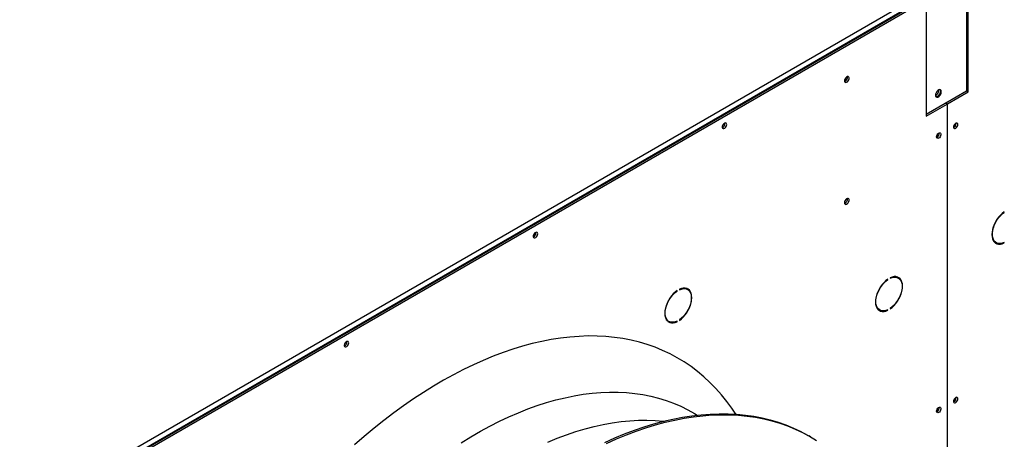
# Model space of a CAD drawing. Units: millimetres. Extents: x 5 to 414, y 3 to 291.
# Drawn here: x 204 to 221, y 64 to 71 of the extents above; entities that cross this region are included whole.
import ezdxf

# ---------------------------------------------------------------- set-up
doc = ezdxf.new("R2010")
doc.units = ezdxf.units.MM

msp = doc.modelspace()

# ---------------------------------------------------------------- linework, layer by layer
at = {"color": 7, "linetype": 'Continuous', "lineweight": 25}
for p, q in [((220.369, 70.112), (220.369, 72.064)), ((220.394, 70.094), (220.394, 72.046)), ((203.367, 62.355), (219.602, 71.727)), ((203.395, 62.265), (219.659, 71.654)), ((219.645, 71.654), (203.409, 62.282)), ((203.424, 62.249), (219.687, 71.638)), ((219.687, 71.638), (219.687, 69.686)), ((219.69, 71.672), (219.69, 69.72)), ((219.69, 69.72), (220.369, 70.112)), ((219.898, 70.116), (219.897, 70.123)), ((220.016, 69.909), (220.366, 70.111)), ((220.044, 69.892), (220.394, 70.094)), ((220.366, 70.111), (220.394, 70.094)), ((220.366, 70.111), (220.366, 70.111)), ((219.687, 69.719), (220.009, 69.904)), ((219.687, 69.686), (220.037, 69.888)), ((220.037, 69.888), (220.009, 69.904)), ((220.016, 69.909), (220.044, 69.892)), ((220.016, 69.9), (220.016, 69.909)), ((220.037, 69.888), (220.037, 59.118)), ((220.044, 59.122), (220.044, 69.892)), ((219.687, 69.722), (219.69, 69.72)), ((216.316, 69.561), (216.315, 69.569)), ((220.191, 69.56), (220.19, 69.569)), ((220.991, 68.077), (220.998, 68.074)), ((220.998, 68.074), (220.998, 68.082)), ((213.148, 67.732), (213.147, 67.74)), ((220.833, 67.58), (220.861, 67.564)), ((220.99, 67.566), (220.998, 67.561)), ((220.998, 67.561), (220.998, 67.569)), ((219.04, 66.951), (219.046, 66.947)), ((219.046, 66.947), (219.046, 66.955)), ((219.084, 66.977), (219.084, 66.969)), ((219.22, 66.974), (219.192, 66.991)), ((215.507, 66.759), (215.514, 66.756)), ((215.514, 66.756), (215.514, 66.764)), ((215.551, 66.786), (215.551, 66.777)), ((215.687, 66.783), (215.659, 66.799)), ((218.882, 66.454), (218.91, 66.437)), ((219.038, 66.439), (219.046, 66.434)), ((219.046, 66.434), (219.046, 66.443)), ((219.084, 66.464), (219.084, 66.456)), ((215.349, 66.262), (215.377, 66.246)), ((215.506, 66.248), (215.514, 66.243)), ((215.514, 66.243), (215.514, 66.251)), ((215.551, 66.273), (215.551, 66.265)), ((209.98, 65.903), (209.979, 65.912)), ((220.191, 64.966), (220.19, 64.974)), ((217.749, 64.314), (217.721, 64.331))]:
    msp.add_line(p, q, dxfattribs=at)
at = {"color": 8, "linetype": 'Continuous', "lineweight": 25}
msp.add_line((219.715, 69.735), (219.715, 69.735), dxfattribs=at)
at = {"color": 7, "linetype": 'Continuous', "lineweight": 25, "flags": 128}
for points in [[(218.319, 70.276), (218.321, 70.261), (218.329, 70.252), (218.34, 70.248), (218.354, 70.252), (218.368, 70.262), (218.381, 70.276), (218.391, 70.294), (218.396, 70.312), (218.396, 70.329), (218.391, 70.341), (218.381, 70.348), (218.368, 70.348), (218.354, 70.341), (218.34, 70.329), (218.329, 70.312), (218.321, 70.294), (218.319, 70.276)], [(219.844, 70.036), (219.847, 70.019), (219.855, 70.007), (219.866, 70.001), (219.881, 70.002), (219.898, 70.01), (219.913, 70.024), (219.927, 70.042), (219.937, 70.063), (219.942, 70.084), (219.942, 70.103), (219.937, 70.117), (219.927, 70.126), (219.913, 70.129), (219.898, 70.124), (219.881, 70.113), (219.866, 70.097), (219.855, 70.077), (219.847, 70.056), (219.844, 70.036)], [(219.852, 70.01), (219.852, 70.01), (219.867, 70.011), (219.884, 70.018), (219.899, 70.032), (219.913, 70.05), (219.923, 70.071), (219.928, 70.092), (219.928, 70.111), (219.923, 70.125), (219.921, 70.128)], [(219.916, 70.128), (219.92, 70.124), (219.925, 70.109), (219.925, 70.09), (219.92, 70.069), (219.91, 70.049), (219.896, 70.031), (219.881, 70.017), (219.864, 70.009), (219.855, 70.008)], [(216.344, 69.544), (216.341, 69.558), (216.334, 69.567), (216.324, 69.571), (216.311, 69.567), (216.297, 69.558), (216.285, 69.544), (216.276, 69.527), (216.271, 69.51), (216.271, 69.494), (216.276, 69.483), (216.285, 69.476), (216.297, 69.476), (216.311, 69.483), (216.324, 69.495), (216.334, 69.51), (216.341, 69.528), (216.344, 69.544)], [(220.219, 69.544), (220.216, 69.558), (220.209, 69.567), (220.198, 69.57), (220.185, 69.567), (220.172, 69.558), (220.16, 69.544), (220.151, 69.527), (220.146, 69.51), (220.146, 69.494), (220.151, 69.482), (220.16, 69.476), (220.172, 69.476), (220.185, 69.482), (220.198, 69.494), (220.209, 69.51), (220.216, 69.527), (220.219, 69.544)], [(219.862, 69.338), (219.865, 69.355), (219.872, 69.372), (219.883, 69.388), (219.896, 69.4), (219.909, 69.406), (219.921, 69.406), (219.93, 69.4), (219.935, 69.388), (219.935, 69.372), (219.93, 69.355), (219.921, 69.338), (219.909, 69.324), (219.896, 69.315), (219.883, 69.312), (219.872, 69.315), (219.865, 69.324), (219.862, 69.338)], [(218.319, 68.235), (218.321, 68.22), (218.329, 68.21), (218.34, 68.207), (218.354, 68.21), (218.368, 68.22), (218.381, 68.235), (218.391, 68.253), (218.396, 68.271), (218.396, 68.288), (218.391, 68.3), (218.381, 68.307), (218.368, 68.307), (218.354, 68.3), (218.34, 68.287), (218.329, 68.271), (218.321, 68.253), (218.319, 68.235)], [(220.998, 68.082), (220.964, 68.057), (220.932, 68.026), (220.902, 67.992), (220.874, 67.954), (220.85, 67.913), (220.829, 67.871), (220.812, 67.827), (220.8, 67.784), (220.793, 67.742), (220.79, 67.702), (220.793, 67.664), (220.8, 67.631), (220.812, 67.602), (220.829, 67.578), (220.85, 67.559), (220.874, 67.547), (220.902, 67.541), (220.932, 67.541), (220.964, 67.548), (220.998, 67.561)], [(220.998, 67.569), (220.964, 67.556), (220.931, 67.55), (220.901, 67.551), (220.873, 67.558), (220.849, 67.572), (220.829, 67.593), (220.814, 67.619), (220.803, 67.65), (220.798, 67.686), (220.798, 67.726), (220.803, 67.768), (220.814, 67.812), (220.829, 67.856), (220.849, 67.9), (220.873, 67.942), (220.901, 67.981), (220.931, 68.017), (220.964, 68.048), (220.998, 68.074)], [(213.176, 67.716), (213.174, 67.729), (213.166, 67.739), (213.156, 67.742), (213.143, 67.739), (213.129, 67.729), (213.117, 67.715), (213.108, 67.699), (213.103, 67.681), (213.103, 67.666), (213.108, 67.654), (213.117, 67.648), (213.129, 67.648), (213.143, 67.654), (213.156, 67.666), (213.166, 67.681), (213.174, 67.699), (213.176, 67.716)], [(220.833, 67.58), (220.821, 67.588), (220.819, 67.59)], [(220.843, 67.564), (220.846, 67.563), (220.87, 67.558)], [(219.046, 66.955), (219.013, 66.93), (218.981, 66.9), (218.951, 66.865), (218.923, 66.827), (218.898, 66.787), (218.877, 66.744), (218.861, 66.701), (218.848, 66.657), (218.841, 66.615), (218.839, 66.575), (218.841, 66.538), (218.848, 66.504), (218.861, 66.475), (218.877, 66.451), (218.898, 66.433), (218.923, 66.42), (218.951, 66.414), (218.981, 66.415), (219.013, 66.421), (219.046, 66.434)], [(219.046, 66.443), (219.012, 66.43), (218.98, 66.423), (218.949, 66.424), (218.922, 66.431), (218.898, 66.445), (218.878, 66.466), (218.862, 66.492), (218.852, 66.524), (218.846, 66.56), (218.846, 66.599), (218.852, 66.641), (218.862, 66.685), (218.878, 66.729), (218.898, 66.773), (218.922, 66.815), (218.949, 66.854), (218.98, 66.89), (219.012, 66.921), (219.046, 66.947)], [(219.084, 66.456), (219.117, 66.482), (219.149, 66.512), (219.179, 66.546), (219.207, 66.584), (219.231, 66.625), (219.252, 66.667), (219.269, 66.711), (219.281, 66.754), (219.289, 66.796), (219.291, 66.836), (219.289, 66.874), (219.281, 66.907), (219.269, 66.936), (219.252, 66.96), (219.231, 66.979), (219.207, 66.991), (219.179, 66.997), (219.149, 66.997), (219.117, 66.99), (219.084, 66.977)], [(219.084, 66.969), (219.117, 66.982), (219.15, 66.988), (219.18, 66.988), (219.208, 66.98), (219.232, 66.966), (219.252, 66.946), (219.268, 66.919), (219.278, 66.888), (219.283, 66.852), (219.283, 66.812), (219.278, 66.77), (219.268, 66.726), (219.252, 66.682), (219.232, 66.639), (219.208, 66.597), (219.18, 66.557), (219.15, 66.522), (219.117, 66.49), (219.084, 66.464)], [(219.177, 66.997), (219.18, 66.996), (219.192, 66.991)], [(219.233, 66.965), (219.224, 66.977), (219.21, 66.99)], [(215.514, 66.764), (215.48, 66.738), (215.448, 66.708), (215.418, 66.674), (215.39, 66.636), (215.366, 66.595), (215.345, 66.553), (215.328, 66.509), (215.316, 66.466), (215.309, 66.424), (215.306, 66.384), (215.309, 66.346), (215.316, 66.313), (215.328, 66.284), (215.345, 66.26), (215.366, 66.241), (215.39, 66.229), (215.418, 66.223), (215.448, 66.223), (215.48, 66.23), (215.514, 66.243)], [(215.514, 66.251), (215.48, 66.238), (215.447, 66.232), (215.417, 66.232), (215.389, 66.24), (215.365, 66.254), (215.345, 66.274), (215.33, 66.301), (215.319, 66.332), (215.314, 66.368), (215.314, 66.408), (215.319, 66.45), (215.33, 66.494), (215.345, 66.538), (215.365, 66.581), (215.389, 66.623), (215.417, 66.663), (215.447, 66.698), (215.48, 66.73), (215.514, 66.756)], [(215.551, 66.265), (215.584, 66.29), (215.617, 66.32), (215.647, 66.355), (215.674, 66.393), (215.699, 66.433), (215.72, 66.476), (215.737, 66.519), (215.749, 66.563), (215.756, 66.605), (215.759, 66.645), (215.756, 66.682), (215.749, 66.716), (215.737, 66.745), (215.72, 66.769), (215.699, 66.787), (215.674, 66.8), (215.647, 66.806), (215.617, 66.805), (215.584, 66.799), (215.551, 66.786)], [(215.551, 66.777), (215.585, 66.79), (215.618, 66.797), (215.648, 66.796), (215.676, 66.789), (215.7, 66.775), (215.72, 66.754), (215.735, 66.728), (215.746, 66.696), (215.751, 66.66), (215.751, 66.621), (215.746, 66.579), (215.735, 66.535), (215.72, 66.491), (215.7, 66.447), (215.676, 66.405), (215.648, 66.366), (215.618, 66.33), (215.585, 66.299), (215.551, 66.273)], [(215.645, 66.806), (215.647, 66.805), (215.659, 66.799)], [(215.7, 66.774), (215.692, 66.785), (215.678, 66.798)], [(218.882, 66.454), (218.869, 66.462), (218.869, 66.462)], [(215.349, 66.262), (215.337, 66.27), (215.336, 66.271)], [(210.008, 65.887), (210.006, 65.901), (209.999, 65.91), (209.988, 65.913), (209.975, 65.91), (209.961, 65.901), (209.949, 65.887), (209.94, 65.87), (209.935, 65.852), (209.935, 65.837), (209.94, 65.825), (209.949, 65.819), (209.961, 65.819), (209.975, 65.825), (209.988, 65.837), (209.999, 65.853), (210.006, 65.87), (210.008, 65.887)], [(216.496, 64.694), (216.431, 64.792), (216.345, 64.908), (216.256, 65.02), (216.162, 65.126), (216.064, 65.226), (215.962, 65.32), (215.856, 65.409), (215.746, 65.491), (215.633, 65.568), (215.516, 65.639), (215.395, 65.703), (215.271, 65.762), (215.144, 65.814), (215.013, 65.86), (214.88, 65.899), (214.744, 65.932), (214.604, 65.959), (214.462, 65.98), (214.318, 65.994), (214.171, 66.001), (214.021, 66.003), (213.87, 65.997), (213.716, 65.986), (213.561, 65.967), (213.404, 65.943), (213.245, 65.912), (213.084, 65.875), (212.923, 65.831), (212.76, 65.781), (212.596, 65.725), (212.431, 65.663), (212.265, 65.595), (212.099, 65.52), (211.932, 65.44), (211.765, 65.353), (211.597, 65.261), (211.43, 65.163), (211.263, 65.059), (211.096, 64.95), (210.929, 64.835), (210.763, 64.714), (210.597, 64.589), (210.433, 64.458), (210.269, 64.322), (210.107, 64.182)], [(220.219, 64.949), (220.216, 64.963), (220.209, 64.972), (220.198, 64.976), (220.185, 64.972), (220.172, 64.963), (220.16, 64.949), (220.151, 64.932), (220.146, 64.915), (220.146, 64.9), (220.151, 64.888), (220.16, 64.882), (220.172, 64.882), (220.185, 64.888), (220.198, 64.9), (220.209, 64.915), (220.216, 64.933), (220.219, 64.949)], [(214.303, 64.221), (214.468, 64.295), (214.633, 64.363), (214.798, 64.425), (214.961, 64.481), (215.124, 64.531), (215.285, 64.574), (215.444, 64.611), (215.603, 64.642), (215.759, 64.666), (215.914, 64.684), (216.067, 64.696), (216.218, 64.701), (216.367, 64.7), (216.513, 64.693), (216.657, 64.679), (216.799, 64.658), (216.938, 64.632), (217.074, 64.598), (217.206, 64.559), (217.336, 64.513), (217.463, 64.461), (217.587, 64.403), (217.707, 64.339), (217.721, 64.331)], [(219.862, 64.744), (219.865, 64.76), (219.872, 64.778), (219.883, 64.793), (219.896, 64.805), (219.909, 64.812), (219.921, 64.812), (219.93, 64.805), (219.935, 64.794), (219.935, 64.778), (219.93, 64.761), (219.921, 64.744), (219.909, 64.73), (219.896, 64.721), (219.883, 64.717), (219.872, 64.721), (219.865, 64.73), (219.862, 64.744)], [(214.331, 64.204), (214.497, 64.279), (214.662, 64.347), (214.826, 64.409), (214.989, 64.465), (215.152, 64.514), (215.313, 64.558), (215.473, 64.595), (215.631, 64.626), (215.788, 64.65), (215.943, 64.668), (216.096, 64.68), (216.246, 64.685), (216.395, 64.684), (216.542, 64.676), (216.686, 64.662), (216.827, 64.642), (216.966, 64.615), (217.102, 64.582), (217.235, 64.543), (217.365, 64.497), (217.491, 64.445), (217.615, 64.387), (217.735, 64.323), (217.852, 64.252)]]:
    msp.add_lwpolyline(points, dxfattribs=at)
at = {"color": 8, "linetype": 'Continuous', "lineweight": 25, "flags": 128}
for points in [[(211.895, 64.216), (212.055, 64.314), (212.215, 64.407), (212.376, 64.493), (212.535, 64.574), (212.695, 64.649), (212.854, 64.718), (213.012, 64.781), (213.17, 64.837), (213.326, 64.888), (213.482, 64.932), (213.636, 64.97), (213.788, 65.001), (213.939, 65.026), (214.089, 65.045), (214.236, 65.057), (214.381, 65.063), (214.525, 65.062), (214.665, 65.055), (214.804, 65.042), (214.94, 65.022), (215.073, 64.995), (215.203, 64.963), (215.33, 64.924), (215.454, 64.879), (215.575, 64.827), (215.693, 64.769), (215.807, 64.705), (215.852, 64.678)], [(213.348, 64.225), (213.505, 64.29), (213.661, 64.349), (213.816, 64.401), (213.971, 64.447), (214.124, 64.487), (214.275, 64.521), (214.425, 64.548), (214.574, 64.569), (214.72, 64.584), (214.865, 64.592), (215.007, 64.594), (215.147, 64.589), (215.285, 64.578), (215.295, 64.577)]]:
    msp.add_lwpolyline(points, dxfattribs=at)
at = {"color": 7, "linetype": 'Continuous', "lineweight": 25}
for centre, radius, start, end in [((218.293, 70.336), 0.0749, 290.9713, 9.034), ((219.792, 70.12), 0.105, 300.0478, 357.877), ((216.24, 69.562), 0.0756, 294.3432, 358.684), ((220.12, 69.558), 0.0688, 292.1482, 7.5897), ((220.115, 69.562), 0.0756, 294.3432, 358.684), ((219.836, 69.396), 0.072, 292.6705, 7.3349), ((219.837, 69.395), 0.0687, 291.9075, 7.7294), ((218.293, 68.294), 0.0749, 290.9713, 9.034), ((213.072, 67.734), 0.0756, 294.3432, 358.684), ((218.933, 66.548), 0.118, 248.9835, 265.3896), ((215.401, 66.356), 0.118, 248.9835, 265.3897), ((209.904, 65.905), 0.0756, 294.3432, 358.684), ((220.12, 64.964), 0.0688, 292.1299, 7.4888), ((220.115, 64.967), 0.0756, 294.3432, 358.684), ((219.836, 64.802), 0.072, 292.6705, 7.3349), ((219.837, 64.801), 0.0687, 291.9055, 7.6254)]:
    msp.add_arc(centre, radius, start, end, dxfattribs=at)

doc.saveas('drawing.dxf')
